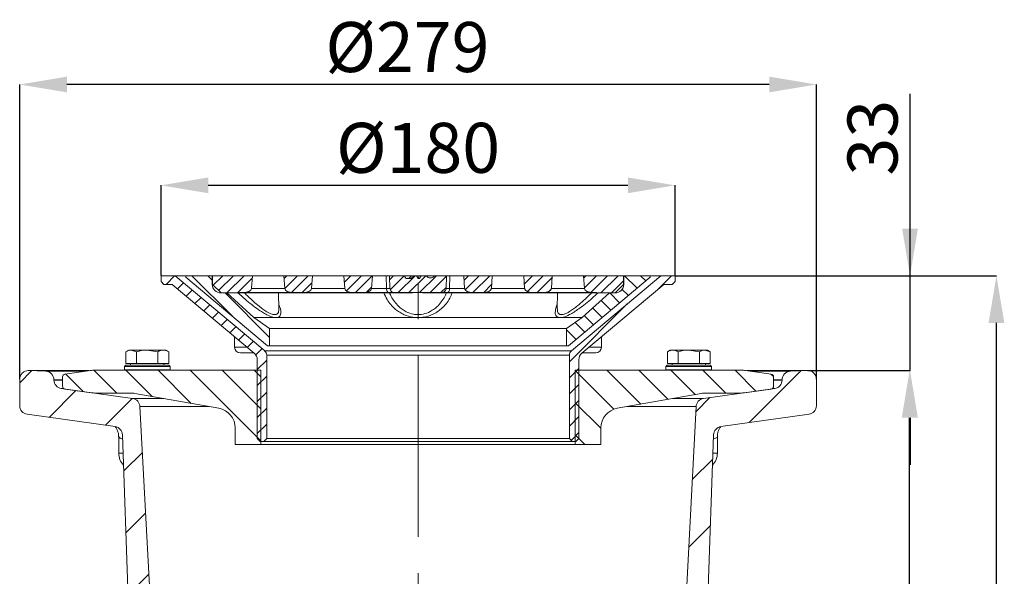
# Model space of a CAD drawing. Units: millimetres. Extents: x 208 to 2123, y 391 to 1156.
# Drawn here: x 580 to 925, y 961 to 1156 of the extents above; entities that cross this region are included whole.
import ezdxf

# ---------------------------------------------------------------- set-up
doc = ezdxf.new("R2010")
doc.units = ezdxf.units.MM
doc.header["$LTSCALE"] = 5
doc.header["$PDSIZE"] = -1
doc.linetypes.add('CENTERX2', pattern=[20.32, 12.7, -2.54, 2.54, -2.54])
doc.styles.add('SLDTEXTSTYLE1', font='TXT', dxfattribs={"width": 0.75})
doc.dimstyles.new('SLDDIMSTYLE0', dxfattribs={"dimtxt": 17.5, "dimasz": 16.51, "dimexe": 0, "dimexo": 0.0625, "dimgap": 4.375, "dimtad": 1, "dimdec": 1, "dimrnd": 1e-09, "dimzin": 12, "dimdsep": 46, "dimtxsty": 'SLDTEXTSTYLE1', "dimsah": 1, "dimcen": 0.09, "dimadec": 0, "dimazin": 3, "dimtfac": 1, "dimtdec": 1, "dimtofl": 0, "dimtmove": 0, "dimatfit": 3, "dimfxl": 1, "dimfrac": 2, "dimtolj": 1, "dimtzin": 12, "dimarcsym": 0})
doc.dimstyles.new('SLDDIMSTYLE1', dxfattribs={"dimtxt": 17.5, "dimasz": 16.51, "dimexe": 0, "dimexo": 0.0625, "dimgap": 4.375, "dimtad": 1, "dimdec": 1, "dimrnd": 1e-09, "dimzin": 12, "dimdsep": 46, "dimtxsty": 'SLDTEXTSTYLE1', "dimsah": 1, "dimcen": 0.09, "dimadec": 0, "dimazin": 3, "dimtfac": 1, "dimtdec": 1, "dimtmove": 0, "dimatfit": 0, "dimfxl": 1, "dimfrac": 2, "dimtolj": 1, "dimtzin": 12, "dimarcsym": 0})

# ---------------------------------------------------------------- blocks, each defined once
blk = doc.blocks.new('_D')
at = {"color": 0, "linetype": 'Continuous', "lineweight": -2}
for p, q in [((579.76, 1030.05), (579.76, 1133.13)), ((842.25, 1133.13), (596.27, 1133.13)), ((858.76, 1030.05), (858.76, 1133.13))]:
    blk.add_line(p, q, dxfattribs=at)
at = {"color": 0}
for points in [[(596.27, 1135.88), (596.27, 1130.38), (579.76, 1133.13)], [(842.25, 1130.38), (842.25, 1135.88), (858.76, 1133.13)]]:
    blk.add_solid(points, dxfattribs=at)
at = {"layer": 'Defpoints', "color": 0}
for p in [(579.76, 1133.13), (579.76, 1029.99), (858.76, 1029.99)]:
    blk.add_point(p, dxfattribs=at)
at = {"color": 0, "lineweight": 0, "insert": (715.53, 1155), "char_height": 17.5, "attachment_point": 2, "style": 'SLDTEXTSTYLE1'}
blk.add_mtext('\\A1;%%c279', dxfattribs=at)
blk = doc.blocks.new('_D_2')
at = {"color": 0, "linetype": 'Continuous', "lineweight": -2}
for p, q in [((629.26, 1066.26), (629.26, 1097.85)), ((645.77, 1097.85), (792.75, 1097.85)), ((809.26, 1066.26), (809.26, 1097.85))]:
    blk.add_line(p, q, dxfattribs=at)
at = {"color": 0}
for points in [[(645.77, 1100.6), (645.77, 1095.09), (629.26, 1097.85)], [(792.75, 1095.09), (792.75, 1100.6), (809.26, 1097.85)]]:
    blk.add_solid(points, dxfattribs=at)
at = {"layer": 'Defpoints', "color": 0}
for p in [(809.26, 1097.85), (629.26, 1066.19), (809.26, 1066.19)]:
    blk.add_point(p, dxfattribs=at)
at = {"color": 0, "lineweight": 0, "insert": (719.26, 1119.72), "char_height": 17.5, "attachment_point": 2, "style": 'SLDTEXTSTYLE1'}
blk.add_mtext('\\A1;%%c180', dxfattribs=at)
blk = doc.blocks.new('_D_7')
at = {"color": 0, "linetype": 'Continuous', "lineweight": -2}
for p, q in [((809.32, 1066.19), (921.82, 1066.19)), ((921.82, 793.6), (921.82, 1049.68)), ((790.32, 777.09), (921.82, 777.09))]:
    blk.add_line(p, q, dxfattribs=at)
at = {"color": 0}
for points in [[(924.58, 1049.68), (919.07, 1049.68), (921.82, 1066.19)], [(919.07, 793.6), (924.58, 793.6), (921.82, 777.09)]]:
    blk.add_solid(points, dxfattribs=at)
at = {"layer": 'Defpoints', "color": 0}
for p in [(809.26, 1066.19), (921.82, 1066.19), (790.26, 777.09)]:
    blk.add_point(p, dxfattribs=at)
at = {"color": 0, "lineweight": 0, "insert": (899.95, 922.92), "char_height": 17.5, "attachment_point": 2, "rotation": 90, "style": 'SLDTEXTSTYLE1'}
blk.add_mtext('\\A1;289', dxfattribs=at)
blk = doc.blocks.new('_D_8')
at = {"color": 0, "linetype": 'Continuous', "lineweight": -2}
for p, q in [((891.56, 1066.19), (891.56, 1129.84)), ((891.56, 1082.7), (891.56, 1099.21)), ((809.32, 1066.19), (891.56, 1066.19)), ((891.56, 1032.99), (891.56, 1066.19)), ((855.72, 1032.99), (891.56, 1032.99)), ((891.56, 1016.48), (891.56, 999.97))]:
    blk.add_line(p, q, dxfattribs=at)
at = {"color": 0}
for points in [[(888.81, 1082.7), (894.31, 1082.7), (891.56, 1066.19)], [(894.31, 1016.48), (888.81, 1016.48), (891.56, 1032.99)]]:
    blk.add_solid(points, dxfattribs=at)
at = {"layer": 'Defpoints', "color": 0}
for p in [(809.26, 1066.19), (891.56, 1066.19), (855.65, 1032.99)]:
    blk.add_point(p, dxfattribs=at)
at = {"color": 0, "lineweight": 0, "insert": (869.68, 1114.53), "char_height": 17.5, "attachment_point": 2, "rotation": 90, "style": 'SLDTEXTSTYLE1'}
blk.add_mtext('\\A1;33', dxfattribs=at)
blk = doc.blocks.new('*D43')
at = {"color": 0, "linetype": 'Continuous', "lineweight": -2}
for p, q in [((855.72, 1032.99), (891.41, 1032.99)), ((891.41, 793.6), (891.41, 1016.48)), ((790.38, 777.09), (891.41, 777.09))]:
    blk.add_line(p, q, dxfattribs=at)
at = {"color": 0}
for points in [[(894.16, 1016.48), (888.66, 1016.48), (891.41, 1032.99)], [(888.66, 793.6), (894.16, 793.6), (891.41, 777.09)]]:
    blk.add_solid(points, dxfattribs=at)
at = {"layer": 'Defpoints', "color": 0}
for p in [(855.65, 1032.99), (891.41, 1032.99), (790.32, 777.09)]:
    blk.add_point(p, dxfattribs=at)
at = {"color": 0, "lineweight": 0, "insert": (869.53, 891.62), "char_height": 17.5, "attachment_point": 2, "rotation": 90, "style": 'SLDTEXTSTYLE1'}
blk.add_mtext('\\A1;256', dxfattribs=at)

msp = doc.modelspace()

# ---------------------------------------------------------------- hatches: boundary and pattern name
at = {"linetype": 'Continuous', "lineweight": 0}
h = msp.add_hatch(dxfattribs=at)
h.set_pattern_fill('ANSI31', scale=1.25, style=0)
edge = h.paths.add_edge_path(flags=0)
edge.add_arc((664.26, 1038.39), 2, 0, 50)
edge.add_line((665.55, 1039.92), (634.23, 1066.19))
edge.add_line((634.23, 1066.19), (629.26, 1066.19))
edge.add_line((629.26, 1066.19), (629.26, 1064.19))
edge.add_line((629.26, 1064.19), (630.26, 1063.19))
edge.add_line((630.26, 1063.19), (633.14, 1063.19))
edge.add_line((633.14, 1063.19), (661.89, 1039.07))
edge.add_arc((659.96, 1036.77), 3, 0, 50, ccw=False)
edge.add_line((662.96, 1036.77), (662.96, 1009.19))
edge.add_line((662.96, 1009.19), (663.96, 1008.19))
edge.add_line((663.96, 1008.19), (665.26, 1008.19))
edge.add_line((665.26, 1008.19), (666.26, 1009.19))
edge.add_line((666.26, 1009.19), (666.26, 1038.39))
h = msp.add_hatch(dxfattribs=at)
h.set_pattern_fill('ANSI31', scale=1.25, angle=90, style=0)
edge = h.paths.add_edge_path(flags=0)
edge.add_line((661.76, 1051.55), (652.26, 1060.19))
edge.add_line((652.26, 1060.19), (650.21, 1060.19))
edge.add_arc((650.21, 1063.19), 3, 180, 270, ccw=False)
edge.add_line((647.21, 1063.19), (647.21, 1066.19))
edge.add_line((647.21, 1066.19), (637.94, 1066.19))
edge.add_line((637.94, 1066.19), (637.94, 1065.69))
edge.add_line((637.94, 1065.69), (666.54, 1041.69))
edge.add_line((666.54, 1041.69), (667.26, 1041.69))
edge.add_line((667.26, 1041.69), (667.26, 1047.69))
edge.add_line((667.26, 1047.69), (661.76, 1051.55))
h = msp.add_hatch(dxfattribs=at)
h.set_pattern_fill('ANSI31', scale=0.833333, style=0)
edge = h.paths.add_edge_path(flags=0)
edge.add_ellipse((657.95, 1061.79), major_axis=(3, 0), ratio=0.5, start_angle=270, end_angle=358)
edge.add_line((660.95, 1061.74), (661.26, 1066.19))
edge.add_line((661.26, 1066.19), (647.26, 1066.19))
edge.add_line((647.26, 1066.19), (647.26, 1063.19))
edge.add_line((647.26, 1063.19), (650.26, 1060.19))
edge.add_line((650.26, 1060.19), (656.76, 1060.19))
edge.add_line((656.76, 1060.19), (656.76, 1060.29))
edge.add_line((656.76, 1060.29), (657.95, 1060.29))
h = msp.add_hatch(dxfattribs=at)
h.set_pattern_fill('ANSI31', scale=0.833333, style=0)
edge = h.paths.add_edge_path(flags=0)
edge.add_ellipse((678.95, 1061.79), major_axis=(3, 0), ratio=0.5, start_angle=270, end_angle=358)
edge.add_line((681.95, 1061.74), (682.26, 1066.19))
edge.add_line((682.26, 1066.19), (672.26, 1066.19))
edge.add_line((672.26, 1066.19), (672.57, 1061.74))
edge.add_ellipse((675.57, 1061.79), major_axis=(-3, 0), ratio=0.5, start_angle=2, end_angle=90)
edge.add_line((675.57, 1060.29), (678.95, 1060.29))
h = msp.add_hatch(dxfattribs=at)
h.set_pattern_fill('ANSI31', scale=0.833333, style=0)
edge = h.paths.add_edge_path(flags=0)
edge.add_ellipse((699.95, 1061.79), major_axis=(3, 0), ratio=0.5, start_angle=270, end_angle=358)
edge.add_line((702.95, 1061.74), (703.26, 1066.19))
edge.add_line((703.26, 1066.19), (693.26, 1066.19))
edge.add_line((693.26, 1066.19), (693.57, 1061.74))
edge.add_ellipse((696.57, 1061.79), major_axis=(-3, 0), ratio=0.5, start_angle=2, end_angle=90)
edge.add_line((696.57, 1060.29), (699.95, 1060.29))
h = msp.add_hatch(dxfattribs=at)
h.set_pattern_fill('ANSI31', scale=0.833333, style=0)
edge = h.paths.add_edge_path(flags=0)
edge.add_spline(control_points=[(715.71, 1065.32), (715.68, 1065.28), (715.65, 1065.24), (715.62, 1065.19)], knot_values=[0.000257, 0.000257, 0.000257, 0.000257, 0.000417, 0.000417, 0.000417, 0.000417], weights=[1, 1, 1, 1], degree=3, periodic=0)
edge.add_line((715.62, 1065.19), (715.05, 1065.19))
edge.add_spline(control_points=[(715.05, 1065.19), (714.82, 1065.53), (714.6, 1065.86), (714.38, 1066.19)], knot_values=[0, 0, 0, 0, 0.001205, 0.001205, 0.001205, 0.001205], weights=[1, 1, 1, 1], degree=3, periodic=0)
edge.add_line((714.38, 1066.19), (709.26, 1066.19))
edge.add_spline(control_points=[(709.26, 1066.19), (709.31, 1064.71), (709.37, 1063.23), (709.43, 1061.74)], knot_values=[0, 0, 0, 0, 0.004456, 0.004456, 0.004456, 0.004456], weights=[1, 1, 1, 1], degree=3, periodic=0)
edge.add_spline(control_points=[(709.43, 1061.74), (709.43, 1061.63), (709.45, 1061.51), (709.48, 1061.4), (709.53, 1061.23), (709.62, 1061.06), (709.73, 1060.92), (709.84, 1060.78), (709.98, 1060.65), (710.13, 1060.55), (710.29, 1060.45), (710.46, 1060.38), (710.64, 1060.34), (710.76, 1060.31), (710.88, 1060.29), (711.01, 1060.29)], knot_values=[0, 0, 0, 0, 0.000351, 0.000351, 0.000351, 0.00089, 0.00089, 0.00089, 0.001444, 0.001444, 0.001444, 0.001993, 0.001993, 0.001993, 0.002373, 0.002373, 0.002373, 0.002373], weights=[1, 1, 1, 1, 1, 1, 1, 1, 1, 1, 1, 1, 1, 1, 1, 1], degree=3, periodic=0)
edge.add_line((711.01, 1060.29), (727.51, 1060.29))
edge.add_spline(control_points=[(727.51, 1060.29), (727.63, 1060.29), (727.75, 1060.31), (727.87, 1060.33), (728.04, 1060.37), (728.21, 1060.44), (728.36, 1060.54), (728.51, 1060.62), (728.64, 1060.74), (728.74, 1060.86), (728.85, 1060.99), (728.93, 1061.12), (728.99, 1061.27), (729.05, 1061.42), (729.09, 1061.58), (729.09, 1061.74)], knot_values=[0.002066, 0.002066, 0.002066, 0.002066, 0.00243, 0.00243, 0.00243, 0.002971, 0.002971, 0.002971, 0.003477, 0.003477, 0.003477, 0.00396, 0.00396, 0.00396, 0.004445, 0.004445, 0.004445, 0.004445], weights=[1, 1, 1, 1, 1, 1, 1, 1, 1, 1, 1, 1, 1, 1, 1, 1], degree=3, periodic=0)
edge.add_spline(control_points=[(729.09, 1061.74), (729.15, 1063.23), (729.21, 1064.71), (729.26, 1066.19)], knot_values=[0, 0, 0, 0, 0.004456, 0.004456, 0.004456, 0.004456], weights=[1, 1, 1, 1], degree=3, periodic=0)
edge.add_line((729.26, 1066.19), (725.13, 1066.19))
edge.add_spline(control_points=[(725.13, 1066.19), (724.94, 1066.02), (724.74, 1065.86), (724.52, 1065.73), (724.33, 1065.62), (724.13, 1065.52), (723.92, 1065.48), (723.75, 1065.44), (723.55, 1065.43), (723.37, 1065.45), (723.19, 1065.48), (723.02, 1065.54), (722.85, 1065.62), (722.56, 1065.77), (722.29, 1065.97), (722.05, 1066.19)], knot_values=[0, 0, 0, 0, 0.000771, 0.000771, 0.000771, 0.001418, 0.001418, 0.001418, 0.001974, 0.001974, 0.001974, 0.002523, 0.002523, 0.002523, 0.003514, 0.003514, 0.003514, 0.003514], weights=[1, 1, 1, 1, 1, 1, 1, 1, 1, 1, 1, 1, 1, 1, 1, 1], degree=3, periodic=0)
edge.add_line((722.05, 1066.19), (720.36, 1066.19))
edge.add_spline(control_points=[(720.36, 1066.19), (720.17, 1065.86), (719.98, 1065.53), (719.78, 1065.19)], knot_values=[0, 0, 0, 0, 0.001155, 0.001155, 0.001155, 0.001155], weights=[1, 1, 1, 1], degree=3, periodic=0)
edge.add_line((719.78, 1065.19), (719.31, 1065.19))
edge.add_spline(control_points=[(719.31, 1065.19), (719.12, 1065.53), (718.92, 1065.86), (718.73, 1066.19)], knot_values=[0, 0, 0, 0, 0.001156, 0.001156, 0.001156, 0.001156], weights=[1, 1, 1, 1], degree=3, periodic=0)
edge.add_line((718.73, 1066.19), (717.96, 1066.19))
edge.add_line((717.96, 1066.19), (716.81, 1065.19))
edge.add_line((716.81, 1065.19), (715.86, 1065.19))
edge.add_line((715.86, 1065.19), (715.71, 1065.32))
h = msp.add_hatch(dxfattribs=at)
h.set_pattern_fill('ANSI31', scale=0.833333, style=0)
edge = h.paths.add_edge_path(flags=0)
edge.add_ellipse((741.95, 1061.79), major_axis=(-3, 0), ratio=0.5, start_angle=90, end_angle=178)
edge.add_line((744.95, 1061.74), (745.26, 1066.19))
edge.add_line((745.26, 1066.19), (735.26, 1066.19))
edge.add_line((735.26, 1066.19), (735.57, 1061.74))
edge.add_ellipse((738.57, 1061.79), major_axis=(3, 0), ratio=0.5, start_angle=182, end_angle=270)
edge.add_line((738.57, 1060.29), (741.95, 1060.29))
h = msp.add_hatch(dxfattribs=at)
h.set_pattern_fill('ANSI31', scale=0.833333, style=0)
edge = h.paths.add_edge_path(flags=0)
edge.add_ellipse((759.57, 1061.79), major_axis=(3, 0), ratio=0.5, start_angle=182, end_angle=270)
edge.add_line((759.57, 1060.29), (762.95, 1060.29))
edge.add_ellipse((762.95, 1061.79), major_axis=(-3, 0), ratio=0.5, start_angle=90, end_angle=178)
edge.add_line((765.95, 1061.74), (766.26, 1066.19))
edge.add_line((766.26, 1066.19), (756.26, 1066.19))
edge.add_line((756.26, 1066.19), (756.57, 1061.74))
h = msp.add_hatch(dxfattribs=at)
h.set_pattern_fill('ANSI31', scale=1.25, angle=90, style=0)
edge = h.paths.add_edge_path(flags=0)
edge.add_arc((788.31, 1063.19), 3, 270, 360, ccw=False)
edge.add_line((788.31, 1060.19), (786.26, 1060.19))
edge.add_line((786.26, 1060.19), (776.76, 1051.55))
edge.add_line((776.76, 1051.55), (771.26, 1047.69))
edge.add_line((771.26, 1047.69), (771.26, 1041.69))
edge.add_line((771.26, 1041.69), (771.98, 1041.69))
edge.add_line((771.98, 1041.69), (800.58, 1065.69))
edge.add_line((800.58, 1065.69), (800.58, 1066.19))
edge.add_line((800.58, 1066.19), (791.31, 1066.19))
edge.add_line((791.31, 1066.19), (791.31, 1063.19))
h = msp.add_hatch(dxfattribs=at)
h.set_pattern_fill('ANSI31', scale=1.25, style=0)
edge = h.paths.add_edge_path(flags=0)
edge.add_arc((774.26, 1038.39), 2, 130, 180)
edge.add_line((772.26, 1038.39), (772.26, 1009.19))
edge.add_line((772.26, 1009.19), (773.26, 1008.19))
edge.add_line((773.26, 1008.19), (774.56, 1008.19))
edge.add_line((774.56, 1008.19), (775.56, 1009.19))
edge.add_line((775.56, 1009.19), (775.56, 1036.77))
edge.add_arc((778.56, 1036.77), 3, 130, 180, ccw=False)
edge.add_line((776.63, 1039.07), (805.38, 1063.19))
edge.add_line((805.38, 1063.19), (808.26, 1063.19))
edge.add_line((808.26, 1063.19), (809.26, 1064.19))
edge.add_line((809.26, 1064.19), (809.26, 1066.19))
edge.add_line((809.26, 1066.19), (804.29, 1066.19))
edge.add_line((804.29, 1066.19), (772.97, 1039.92))
h = msp.add_hatch(dxfattribs=at)
h.set_pattern_fill('ANSI31', scale=0.833333, style=0)
edge = h.paths.add_edge_path(flags=0)
edge.add_ellipse((780.57, 1061.79), major_axis=(3, 0), ratio=0.5, start_angle=182, end_angle=270)
edge.add_line((780.57, 1060.29), (781.76, 1060.29))
edge.add_line((781.76, 1060.29), (781.76, 1060.19))
edge.add_line((781.76, 1060.19), (788.26, 1060.19))
edge.add_line((788.26, 1060.19), (791.26, 1063.19))
edge.add_line((791.26, 1063.19), (791.26, 1066.19))
edge.add_line((791.26, 1066.19), (777.26, 1066.19))
edge.add_line((777.26, 1066.19), (777.57, 1061.74))
h = msp.add_hatch(dxfattribs=at)
h.set_pattern_fill('ANSI31', scale=5, style=0)
edge = h.paths.add_edge_path(flags=0)
edge.add_arc((618.89, 1020.25), 3, 3, 82)
edge.add_line((619.31, 1023.22), (594.34, 1026.73))
edge.add_arc((594.76, 1029.7), 3, 180, 262, ccw=False)
edge.add_line((591.76, 1029.7), (591.76, 1029.78))
edge.add_arc((588.76, 1029.78), 3, 0, 88)
edge.add_line((588.86, 1032.78), (582.86, 1032.99))
edge.add_arc((582.76, 1029.99), 3, 88, 180)
edge.add_line((579.76, 1029.99), (579.76, 1020.7))
edge.add_arc((582.76, 1020.7), 3, 180, 262)
edge.add_line((582.34, 1017.73), (613.19, 1013.4))
edge.add_arc((612.77, 1010.43), 3, 2, 82, ccw=False)
edge.add_line((615.77, 1010.53), (621.56, 844.89))
edge.add_arc((627.55, 845.09), 6, 182, 270)
edge.add_line((627.55, 839.09), (639.26, 839.09))
edge.add_arc((639.26, 833.09), 6, 0, 90, ccw=False)
edge.add_line((645.26, 833.09), (645.26, 780.09))
edge.add_arc((648.26, 780.09), 3, 180, 270)
edge.add_line((648.26, 777.09), (655.01, 777.09))
edge.add_line((655.01, 777.09), (660.26, 792.09))
edge.add_line((660.26, 792.09), (660.26, 794.59))
edge.add_line((660.26, 794.59), (659.76, 794.59))
edge.add_arc((659.76, 797.09), 2.5, 101.537, 270, ccw=False)
edge.add_line((659.26, 799.54), (659.26, 803.09))
edge.add_line((659.26, 803.09), (653.26, 807.59))
edge.add_line((653.26, 807.59), (653.26, 816.09))
edge.add_line((653.26, 816.09), (660.26, 822.09))
edge.add_line((660.26, 822.09), (660.26, 836.09))
edge.add_arc((663.26, 836.09), 3, 90, 180, ccw=False)
edge.add_line((663.26, 839.09), (666.26, 839.09))
edge.add_arc((666.26, 842.09), 3, 270, 360)
edge.add_line((669.26, 842.09), (669.26, 851.09))
edge.add_arc((666.26, 851.09), 3, 0, 90)
edge.add_line((666.26, 854.09), (636.3, 854.09))
edge.add_arc((636.3, 860.09), 6, 183, 270, ccw=False)
edge.add_line((630.31, 859.78), (621.89, 1020.41))
h = msp.add_hatch(dxfattribs=at)
h.set_pattern_fill('ANSI31', scale=2.5, angle=90, style=0)
edge = h.paths.add_edge_path(flags=0)
edge.add_arc((618.38, 1015.15), 10, 80, 90, ccw=False)
edge.add_line((620.12, 1025), (649.47, 1019.82))
edge.add_arc((648.26, 1012.93), 7, 0, 80, ccw=False)
edge.add_line((655.26, 1012.93), (655.26, 1007.15))
edge.add_line((655.26, 1007.15), (664.22, 1007.15))
edge.add_line((664.22, 1007.15), (664.22, 1033.15))
edge.add_line((664.22, 1033.15), (605.96, 1033.15))
edge.add_arc((605.96, 1023.15), 10, 90, 98)
edge.add_line((604.57, 1033.05), (595.62, 1031.79))
edge.add_arc((595.76, 1030.8), 1, 98, 180)
edge.add_line((594.76, 1030.8), (594.76, 1027.54))
edge.add_arc((595.76, 1027.54), 1, 180, 262)
edge.add_line((595.62, 1026.55), (604.91, 1025.25))
edge.add_arc((606.3, 1035.15), 10, 262, 270)
edge.add_line((606.3, 1025.15), (618.38, 1025.15))
h = msp.add_hatch(dxfattribs=at)
h.set_pattern_fill('ANSI31', scale=5, style=0)
edge = h.paths.add_edge_path(flags=0)
edge.add_arc((819.63, 1020.25), 3, 98, 177)
edge.add_line((816.63, 1020.41), (808.21, 859.78))
edge.add_arc((802.22, 860.09), 6, 270, 357, ccw=False)
edge.add_line((802.22, 854.09), (772.26, 854.09))
edge.add_arc((772.26, 851.09), 3, 90, 180)
edge.add_line((769.26, 851.09), (769.26, 842.09))
edge.add_arc((772.26, 842.09), 3, 180, 270)
edge.add_line((772.26, 839.09), (775.26, 839.09))
edge.add_arc((775.26, 836.09), 3, 0, 90, ccw=False)
edge.add_line((778.26, 836.09), (778.26, 822.09))
edge.add_line((778.26, 822.09), (785.26, 816.09))
edge.add_line((785.26, 816.09), (785.26, 807.59))
edge.add_line((785.26, 807.59), (779.26, 803.09))
edge.add_line((779.26, 803.09), (779.26, 799.54))
edge.add_arc((778.76, 797.09), 2.5, -90, 78.463, ccw=False)
edge.add_line((778.76, 794.59), (778.26, 794.59))
edge.add_line((778.26, 794.59), (778.26, 792.09))
edge.add_line((778.26, 792.09), (783.51, 777.09))
edge.add_line((783.51, 777.09), (790.26, 777.09))
edge.add_arc((790.26, 780.09), 3, 270, 360)
edge.add_line((793.26, 780.09), (793.26, 833.09))
edge.add_arc((799.26, 833.09), 6, 90, 180, ccw=False)
edge.add_line((799.26, 839.09), (810.97, 839.09))
edge.add_arc((810.97, 845.09), 6, 270, 358)
edge.add_line((816.96, 844.89), (822.75, 1010.53))
edge.add_arc((825.74, 1010.43), 3, 98, 178, ccw=False)
edge.add_line((825.33, 1013.4), (856.18, 1017.73))
edge.add_arc((855.76, 1020.7), 3, 278, 360)
edge.add_line((858.76, 1020.7), (858.76, 1029.99))
edge.add_arc((855.76, 1029.99), 3, 0, 92)
edge.add_line((855.65, 1032.99), (849.65, 1032.78))
edge.add_arc((849.76, 1029.78), 3, 92, 180)
edge.add_line((846.76, 1029.78), (846.76, 1029.7))
edge.add_arc((843.76, 1029.7), 3, 278, 360, ccw=False)
edge.add_line((844.18, 1026.73), (819.21, 1023.22))
h = msp.add_hatch(dxfattribs=at)
h.set_pattern_fill('ANSI31', scale=2.5, angle=90, style=0)
edge = h.paths.add_edge_path(flags=0)
edge.add_arc((790.26, 1012.93), 7, 100, 180, ccw=False)
edge.add_line((789.04, 1019.82), (818.4, 1025))
edge.add_arc((820.13, 1015.15), 10, 90, 100, ccw=False)
edge.add_line((820.13, 1025.15), (832.21, 1025.15))
edge.add_arc((832.21, 1035.15), 10, 270, 278)
edge.add_line((833.61, 1025.25), (842.9, 1026.55))
edge.add_arc((842.76, 1027.54), 1, 278, 360)
edge.add_line((843.76, 1027.54), (843.76, 1030.8))
edge.add_arc((842.76, 1030.8), 1, 0, 82)
edge.add_line((842.9, 1031.79), (833.95, 1033.05))
edge.add_arc((832.56, 1023.15), 10, 82, 90)
edge.add_line((832.56, 1033.15), (774.29, 1033.15))
edge.add_line((774.29, 1033.15), (774.29, 1007.15))
edge.add_line((774.29, 1007.15), (783.26, 1007.15))
edge.add_line((783.26, 1007.15), (783.26, 1012.93))

# ---------------------------------------------------------------- linework, layer by layer
at = {"color": 7, "linetype": 'Continuous', "lineweight": 15}
for p, q in [((629.26, 1066.19), (629.26, 1064.19)), ((634.23, 1066.19), (629.26, 1066.19)), ((665.55, 1039.92), (634.23, 1066.19)), ((634.23, 1066.19), (637.94, 1066.19)), ((637.94, 1066.19), (637.94, 1065.69)), ((647.21, 1066.19), (637.94, 1066.19)), ((637.94, 1065.69), (666.54, 1041.69)), ((647.21, 1063.19), (647.21, 1066.19)), ((647.21, 1066.19), (647.26, 1066.19)), ((647.26, 1066.19), (647.26, 1063.19)), ((647.26, 1066.19), (661.26, 1066.19)), ((660.95, 1061.74), (661.26, 1066.19)), ((672.26, 1066.19), (661.26, 1066.19)), ((672.26, 1066.19), (672.57, 1061.74)), ((672.26, 1066.19), (682.26, 1066.19)), ((681.95, 1061.74), (682.26, 1066.19)), ((693.26, 1066.19), (682.26, 1066.19)), ((693.26, 1066.19), (693.57, 1061.74)), ((693.26, 1066.19), (703.26, 1066.19)), ((702.95, 1061.74), (703.26, 1066.19)), ((708.13, 1066.19), (703.26, 1066.19)), ((708.21, 1061.74), (708.13, 1066.19)), ((709.28, 1066.19), (708.13, 1066.19)), ((709.26, 1066.19), (709.43, 1061.74)), ((709.26, 1066.19), (714.38, 1066.19)), ((714.38, 1066.19), (715.05, 1065.19)), ((716.92, 1066.19), (714.38, 1066.19)), ((716.95, 1066.19), (716, 1065.19)), ((717.96, 1066.19), (716.81, 1065.19)), ((716.95, 1066.19), (717.96, 1066.19)), ((717.96, 1066.19), (718.73, 1066.19)), ((719.31, 1065.19), (718.73, 1066.19)), ((718.73, 1066.19), (718.75, 1066.19)), ((719.32, 1065.19), (718.75, 1066.19)), ((719.67, 1066.19), (718.75, 1066.19)), ((719.67, 1066.19), (719.32, 1065.19)), ((720.36, 1066.19), (719.67, 1066.19)), ((719.78, 1065.19), (720.36, 1066.19)), ((720.36, 1066.19), (722.05, 1066.19)), ((725.13, 1066.19), (722.05, 1066.19)), ((725.13, 1066.19), (729.26, 1066.19)), ((729.09, 1061.74), (729.26, 1066.19)), ((730.38, 1066.19), (729.26, 1066.19)), ((730.31, 1061.74), (730.38, 1066.19)), ((735.26, 1066.19), (730.38, 1066.19)), ((735.26, 1066.19), (735.57, 1061.74)), ((735.26, 1066.19), (745.26, 1066.19)), ((744.95, 1061.74), (745.26, 1066.19)), ((756.26, 1066.19), (745.26, 1066.19)), ((756.26, 1066.19), (756.57, 1061.74)), ((756.26, 1066.19), (766.26, 1066.19)), ((765.95, 1061.74), (766.26, 1066.19)), ((777.26, 1066.19), (766.26, 1066.19)), ((771.98, 1041.69), (800.58, 1065.69)), ((804.29, 1066.19), (772.97, 1039.92)), ((777.26, 1066.19), (777.57, 1061.74)), ((777.26, 1066.19), (791.26, 1066.19)), ((791.26, 1063.19), (791.26, 1066.19)), ((791.26, 1066.19), (791.31, 1066.19)), ((791.31, 1066.19), (791.31, 1063.19)), ((800.58, 1066.19), (791.31, 1066.19)), ((800.58, 1065.69), (800.58, 1066.19)), ((800.58, 1066.19), (804.29, 1066.19)), ((809.26, 1066.19), (804.29, 1066.19)), ((809.26, 1064.19), (809.26, 1066.19)), ((630.26, 1063.19), (629.26, 1064.19)), ((630.26, 1063.19), (633.14, 1063.19)), ((633.14, 1063.19), (661.89, 1039.07)), ((650.26, 1060.19), (647.26, 1063.19)), ((715.62, 1065.19), (715.05, 1065.19)), ((715.62, 1065.19), (715.71, 1065.32)), ((715.71, 1065.32), (715.86, 1065.19)), ((716.81, 1065.19), (715.86, 1065.19)), ((719.78, 1065.19), (719.31, 1065.19)), ((776.63, 1039.07), (805.38, 1063.19)), ((791.26, 1063.19), (788.26, 1060.19)), ((805.38, 1063.19), (808.26, 1063.19)), ((809.26, 1064.19), (808.26, 1063.19)), ((652.26, 1060.19), (650.21, 1060.19)), ((656.76, 1060.19), (650.26, 1060.19)), ((661.76, 1051.55), (652.26, 1060.19)), ((656.76, 1060.29), (657.95, 1060.29)), ((656.76, 1060.19), (656.76, 1060.29)), ((656.76, 1060.19), (656.76, 1060.29)), ((656.76, 1060.19), (656.76, 1060.19)), ((657.45, 1060.19), (656.76, 1060.19)), ((657.45, 1060.19), (657.45, 1060.29)), ((657.95, 1060.19), (657.45, 1060.19)), ((660.41, 1060.29), (657.95, 1060.29)), ((657.95, 1060.19), (657.95, 1060.29)), ((660.17, 1060.19), (657.95, 1060.19)), ((660.17, 1060.19), (660.17, 1060.29)), ((661.44, 1060.19), (660.17, 1060.19)), ((675.57, 1060.29), (660.41, 1060.29)), ((661.44, 1060.19), (670.43, 1060.19)), ((670.53, 1054.49), (670.43, 1060.19)), ((672.08, 1060.19), (670.43, 1060.19)), ((672.08, 1060.19), (672.08, 1060.29)), ((678.1, 1060.19), (672.08, 1060.19)), ((675.57, 1060.29), (678.95, 1060.29)), ((678.1, 1060.19), (678.1, 1060.29)), ((680.32, 1060.19), (678.1, 1060.19)), ((696.57, 1060.29), (678.95, 1060.29)), ((680.32, 1060.19), (680.32, 1060.29)), ((686.66, 1060.19), (680.32, 1060.19)), ((686.66, 1060.19), (686.66, 1060.29)), ((687.42, 1060.19), (686.66, 1060.19)), ((687.42, 1060.19), (687.42, 1060.29)), ((690.84, 1060.19), (687.42, 1060.19)), ((690.84, 1060.19), (690.84, 1060.29)), ((697.4, 1060.19), (690.84, 1060.19)), ((696.57, 1060.29), (699.95, 1060.29)), ((697.4, 1060.19), (697.4, 1060.29)), ((699.1, 1060.19), (697.4, 1060.19)), ((699.1, 1060.19), (699.1, 1060.29)), ((710.79, 1060.19), (699.1, 1060.19)), ((708.96, 1060.29), (699.95, 1060.29)), ((711.01, 1060.29), (708.96, 1060.29)), ((710.9, 1060.19), (717.37, 1060.19)), ((711.01, 1060.29), (727.51, 1060.29)), ((715.81, 1060.19), (715.81, 1060.29)), ((716.26, 1060.29), (716.26, 1060.19)), ((720.8, 1060.19), (727.62, 1060.19)), ((722.26, 1060.19), (722.26, 1060.29)), ((722.71, 1060.19), (722.71, 1060.29)), ((729.56, 1060.29), (727.5, 1060.29)), ((739.42, 1060.19), (727.71, 1060.19)), ((738.57, 1060.29), (729.56, 1060.29)), ((738.57, 1060.29), (741.95, 1060.29)), ((739.42, 1060.19), (739.42, 1060.29)), ((741.12, 1060.19), (739.42, 1060.19)), ((741.12, 1060.19), (741.12, 1060.29)), ((747.67, 1060.19), (741.12, 1060.19)), ((759.57, 1060.29), (741.95, 1060.29)), ((747.67, 1060.19), (747.67, 1060.29)), ((751.1, 1060.19), (747.67, 1060.19)), ((751.1, 1060.19), (751.1, 1060.29)), ((751.86, 1060.19), (751.1, 1060.19)), ((751.86, 1060.19), (751.86, 1060.29)), ((758.2, 1060.19), (751.86, 1060.19)), ((758.2, 1060.19), (758.2, 1060.29)), ((760.42, 1060.19), (758.2, 1060.19)), ((759.57, 1060.29), (762.95, 1060.29)), ((760.42, 1060.19), (760.42, 1060.29)), ((766.44, 1060.19), (760.42, 1060.19)), ((778.11, 1060.29), (762.95, 1060.29)), ((766.44, 1060.19), (766.44, 1060.29)), ((768.09, 1060.19), (766.44, 1060.19)), ((768.09, 1060.19), (768, 1054.58)), ((768.09, 1060.19), (777.08, 1060.19)), ((786.26, 1060.19), (776.76, 1051.55)), ((778.35, 1060.19), (777.08, 1060.19)), ((780.57, 1060.29), (778.11, 1060.29)), ((778.35, 1060.19), (778.35, 1060.29)), ((780.57, 1060.19), (778.35, 1060.19)), ((780.57, 1060.29), (781.76, 1060.29)), ((780.57, 1060.19), (780.57, 1060.29)), ((781.07, 1060.19), (780.57, 1060.19)), ((781.07, 1060.19), (781.07, 1060.29)), ((781.76, 1060.19), (781.07, 1060.19)), ((781.76, 1060.29), (781.76, 1060.19)), ((781.76, 1060.19), (781.76, 1060.29)), ((788.26, 1060.19), (781.76, 1060.19)), ((781.76, 1060.19), (781.76, 1060.19)), ((788.31, 1060.19), (786.26, 1060.19)), ((768.1, 1054.58), (768.1, 1054.43)), ((667.26, 1047.69), (661.76, 1051.55)), ((661.76, 1051.55), (669.05, 1051.55)), ((669.88, 1051.55), (669.05, 1051.55)), ((669.88, 1051.55), (718.43, 1051.55)), ((720.09, 1051.55), (718.43, 1051.55)), ((720.09, 1051.55), (768.64, 1051.55)), ((769.46, 1051.55), (768.64, 1051.55)), ((769.46, 1051.55), (776.76, 1051.55)), ((776.76, 1051.55), (771.26, 1047.69)), ((655.04, 1044.82), (655.04, 1041.19)), ((667.26, 1047.69), (771.26, 1047.69)), ((667.26, 1041.69), (667.26, 1047.69)), ((771.26, 1047.69), (771.26, 1041.69)), ((783.48, 1041.19), (783.48, 1044.82)), ((666.54, 1041.69), (667.26, 1041.69)), ((667.26, 1041.69), (771.26, 1041.69)), ((771.26, 1041.69), (771.98, 1041.69)), ((617.93, 1040.19), (616.92, 1039.61)), ((616.92, 1035.49), (616.92, 1039.61)), ((617.93, 1040.19), (618.8, 1040.19)), ((620.68, 1039.61), (618.8, 1040.19)), ((618.8, 1040.19), (624.43, 1040.19)), ((620.68, 1035.49), (620.68, 1039.61)), ((628.18, 1039.61), (624.43, 1040.19)), ((624.43, 1040.19), (630.06, 1040.19)), ((628.18, 1035.49), (628.18, 1039.61)), ((630.93, 1040.19), (630.06, 1040.19)), ((631.94, 1039.61), (630.93, 1040.19)), ((631.94, 1035.49), (631.94, 1039.61)), ((661.74, 1039.19), (657.04, 1039.19)), ((665.55, 1039.92), (772.97, 1039.92)), ((666.26, 1009.19), (666.26, 1038.39)), ((772.26, 1038.39), (666.26, 1038.39)), ((772.26, 1038.39), (772.26, 1009.19)), ((781.48, 1039.19), (776.78, 1039.19)), ((807.59, 1040.19), (806.58, 1039.61)), ((806.58, 1035.49), (806.58, 1039.61)), ((807.59, 1040.19), (808.46, 1040.19)), ((814.09, 1040.19), (808.46, 1040.19)), ((810.34, 1035.49), (810.34, 1039.61)), ((817.84, 1039.61), (814.09, 1040.19)), ((814.09, 1040.19), (819.72, 1040.19)), ((817.84, 1035.49), (817.84, 1039.61)), ((821.59, 1039.61), (819.72, 1040.19)), ((819.72, 1040.19), (820.59, 1040.19)), ((821.59, 1039.61), (820.59, 1040.19)), ((821.59, 1035.49), (821.59, 1039.61)), ((616.83, 1034.89), (616.43, 1034.49)), ((616.43, 1034.49), (616.43, 1033.29)), ((632.43, 1034.49), (616.43, 1034.49)), ((616.83, 1034.89), (632.03, 1034.89)), ((620.68, 1035.49), (616.92, 1035.49)), ((618.61, 1035.49), (618.61, 1034.89)), ((628.18, 1035.49), (620.68, 1035.49)), ((631.94, 1035.49), (628.18, 1035.49)), ((630.24, 1034.89), (630.24, 1035.49)), ((632.43, 1034.49), (632.03, 1034.89)), ((632.43, 1033.29), (632.43, 1034.49)), ((662.96, 1036.77), (662.96, 1009.19)), ((775.56, 1009.19), (775.56, 1036.77)), ((806.49, 1034.89), (806.09, 1034.49)), ((806.09, 1034.49), (806.09, 1033.29)), ((818.09, 1034.49), (806.09, 1034.49)), ((806.49, 1034.89), (817.89, 1034.89)), ((810.34, 1035.49), (806.58, 1035.49)), ((808.27, 1035.49), (808.27, 1034.89)), ((817.84, 1035.49), (810.34, 1035.49)), ((821.59, 1035.49), (817.84, 1035.49)), ((817.89, 1034.89), (821.69, 1034.89)), ((822.09, 1034.49), (818.09, 1034.49)), ((819.9, 1034.89), (819.9, 1035.49)), ((822.09, 1034.49), (821.69, 1034.89)), ((822.09, 1033.29), (822.09, 1034.49)), ((604.12, 1032.99), (582.76, 1032.99)), ((588.86, 1032.78), (582.86, 1032.99)), ((604.57, 1033.05), (595.62, 1031.79)), ((664.22, 1033.15), (605.96, 1033.15)), ((616.43, 1033.29), (620.43, 1033.29)), ((620.43, 1033.29), (620.43, 1033.15)), ((620.43, 1033.29), (632.43, 1033.29)), ((628.43, 1033.15), (628.43, 1033.29)), ((664.22, 1007.15), (664.22, 1033.15)), ((774.29, 1033.15), (774.29, 1007.15)), ((832.56, 1033.15), (774.29, 1033.15)), ((806.09, 1033.29), (822.09, 1033.29)), ((810.09, 1033.29), (810.09, 1033.15)), ((818.09, 1033.15), (818.09, 1033.29)), ((842.9, 1031.79), (833.95, 1033.05)), ((855.76, 1032.99), (834.4, 1032.99)), ((855.65, 1032.99), (849.65, 1032.78)), ((579.76, 1029.99), (579.76, 1020.7)), ((591.76, 1029.7), (591.76, 1029.78)), ((594.76, 1030.8), (594.76, 1027.54)), ((843.76, 1027.54), (843.76, 1030.8)), ((846.76, 1029.78), (846.76, 1029.7)), ((858.76, 1020.7), (858.76, 1029.99)), ((619.31, 1023.22), (594.34, 1026.73)), ((595.62, 1026.55), (604.91, 1025.25)), ((606.3, 1025.15), (618.38, 1025.15)), ((620.12, 1025), (649.47, 1019.82)), ((789.04, 1019.82), (818.4, 1025)), ((844.18, 1026.73), (819.21, 1023.22)), ((820.13, 1025.15), (832.21, 1025.15)), ((833.61, 1025.25), (842.9, 1026.55)), ((582.34, 1017.73), (613.19, 1013.4)), ((630.31, 859.78), (621.89, 1020.41)), ((816.63, 1020.41), (808.21, 859.78)), ((825.33, 1013.4), (856.18, 1017.73)), ((615.77, 1010.53), (621.56, 844.89)), ((655.26, 1012.93), (655.26, 1007.15)), ((783.26, 1007.15), (783.26, 1012.93)), ((816.96, 844.89), (822.75, 1010.53)), ((614.43, 1009.79), (614.43, 1004.09)), ((655.26, 1007.15), (664.22, 1007.15)), ((663.96, 1008.19), (662.96, 1009.19)), ((663.96, 1008.19), (665.26, 1008.19)), ((664.22, 1007.15), (774.29, 1007.15)), ((666.26, 1009.19), (665.26, 1008.19)), ((773.26, 1008.19), (665.26, 1008.19)), ((666.26, 1009.19), (772.26, 1009.19)), ((773.26, 1008.19), (772.26, 1009.19)), ((773.26, 1008.19), (774.56, 1008.19)), ((774.29, 1007.15), (783.26, 1007.15)), ((775.56, 1009.19), (774.56, 1008.19)), ((824.09, 1004.09), (824.09, 1009.8))]:
    msp.add_line(p, q, dxfattribs=at)
at = {"color": 7, "linetype": 'CENTERX2', "lineweight": 0}
msp.add_line((719.26, 771.63), (719.26, 1066.5), dxfattribs=at)
at = {"color": 8, "linetype": 'Continuous', "lineweight": 15}
for p, q in [((647.21, 1063.19), (647.26, 1063.19)), ((791.26, 1063.19), (791.31, 1063.19)), ((660.95, 1061.74), (672.57, 1061.74)), ((681.95, 1061.74), (693.57, 1061.74)), ((702.95, 1061.74), (708.21, 1061.74)), ((708.21, 1061.74), (709.47, 1061.74)), ((729.09, 1061.74), (730.31, 1061.74)), ((730.31, 1061.74), (735.57, 1061.74)), ((744.95, 1061.74), (756.57, 1061.74)), ((765.95, 1061.74), (777.57, 1061.74)), ((655.04, 1041.19), (659.36, 1041.19)), ((779.16, 1041.19), (783.48, 1041.19)), ((604.1, 1032.99), (582.86, 1032.99)), ((588.86, 1032.78), (602.61, 1032.78)), ((855.65, 1032.99), (834.42, 1032.99)), ((835.91, 1032.78), (849.65, 1032.78)), ((594.76, 1029.78), (591.76, 1029.78)), ((591.76, 1029.7), (594.76, 1029.7)), ((846.76, 1029.78), (843.76, 1029.78)), ((843.76, 1029.7), (846.76, 1029.7)), ((595.17, 1026.73), (594.34, 1026.73)), ((844.18, 1026.73), (843.35, 1026.73)), ((619.31, 1023.22), (630.18, 1023.22)), ((808.34, 1023.22), (819.21, 1023.22)), ((646.14, 1020.41), (621.89, 1020.41)), ((816.63, 1020.41), (792.38, 1020.41)), ((614.43, 1004.09), (616, 1004.09)), ((822.52, 1004.09), (824.09, 1004.09))]:
    msp.add_line(p, q, dxfattribs=at)
at = {"color": 7, "linetype": 'Continuous', "lineweight": 15, "flags": 128}
for points in [[(708.96, 1060.29), (708.82, 1060.32), (708.68, 1060.4), (708.55, 1060.54), (708.44, 1060.72), (708.35, 1060.93), (708.28, 1061.18), (708.23, 1061.46), (708.21, 1061.74)], [(730.31, 1061.74), (730.29, 1061.46), (730.24, 1061.18), (730.17, 1060.93), (730.08, 1060.72), (729.97, 1060.54), (729.84, 1060.4), (729.7, 1060.32), (729.56, 1060.29)]]:
    msp.add_lwpolyline(points, dxfattribs=at)
at = {"color": 7, "linetype": 'Continuous', "lineweight": 15}
for centre, radius, start, end in [((650.21, 1063.19), 3, 180, 270), ((788.31, 1063.19), 3, 270, 0), ((657.04, 1041.19), 2, 180, 270), ((659.96, 1036.77), 3, 0, 50), ((664.26, 1038.39), 2, 0, 50), ((774.26, 1038.39), 2, 130, 180), ((778.56, 1036.77), 3, 130, 180), ((781.48, 1041.19), 2, 270, 0), ((582.76, 1029.99), 3, 88, 180), ((588.76, 1029.78), 3, 0, 88), ((595.76, 1030.8), 1, 98, 180), ((605.96, 1023.15), 10, 90, 98), ((832.56, 1023.15), 10, 82, 90), ((842.76, 1030.8), 1, 0, 82), ((849.76, 1029.78), 3, 92, 180), ((855.76, 1029.99), 3, 0, 92), ((594.76, 1029.7), 3, 180, 262), ((843.76, 1029.7), 3, 278, 0), ((595.76, 1027.54), 1, 180, 262), ((606.3, 1035.15), 10, 262, 270), ((618.38, 1015.15), 10, 80, 90), ((820.13, 1015.15), 10, 90, 100), ((832.21, 1035.15), 10, 270, 278), ((842.76, 1027.54), 1, 278, 0), ((582.76, 1020.7), 3, 180, 262), ((618.89, 1020.25), 3, 3, 82), ((819.63, 1020.25), 3, 98, 177), ((855.76, 1020.7), 3, 278, 0), ((648.26, 1012.93), 7, 0, 80), ((790.26, 1012.93), 7, 100, 180), ((612.77, 1010.43), 3, 2, 82), ((825.74, 1010.43), 3, 98, 178), ((620.43, 1004.09), 6, 180, 224.4182), ((818.09, 1004.09), 6, 315.5818, 0)]:
    msp.add_arc(centre, radius, start, end, dxfattribs=at)
at = {"color": 8, "linetype": 'Continuous', "lineweight": 15}
for centre, start, end in [((660.49, 1060.92), 203.9265, 262.485), ((778.03, 1060.92), 277.515, 336.0735)]:
    msp.add_arc(centre, 0.628, start, end, dxfattribs=at)
at = {"color": 7, "linetype": 'Continuous', "lineweight": 15}
for centre, major_axis, start_param, end_param in [((657.95, 1061.79), (3, 0), 4.712389, 6.248279), ((675.57, 1061.79), (-3, 0), 0.034907, 1.570796), ((678.95, 1061.79), (3, 0), 4.712389, 6.248279), ((696.57, 1061.79), (-3, 0), 0.034907, 1.570796), ((699.95, 1061.79), (3, 0), 4.712389, 6.248279), ((738.57, 1061.79), (3, 0), 3.176499, 4.712389), ((741.95, 1061.79), (-3, 0), 1.570796, 3.106686), ((759.57, 1061.79), (3, 0), 3.176499, 4.712389), ((762.95, 1061.79), (-3, 0), 1.570796, 3.106686), ((780.57, 1061.79), (3, 0), 3.176499, 4.712389)]:
    msp.add_ellipse(centre, major_axis=major_axis, ratio=0.5, start_param=start_param, end_param=end_param, dxfattribs=at)
for points, knots in [([(722.05, 1066.19), (722.3, 1065.98), (722.7, 1065.65), (723.37, 1065.42), (723.96, 1065.45), (724.57, 1065.72), (724.93, 1066.03), (725.13, 1066.19)], [0, 0, 0, 0, 0.281547, 0.43807, 0.595801, 0.779931, 1, 1, 1, 1]), ([(669.05, 1051.55), (669.01, 1051.55), (668.81, 1051.58), (667.98, 1051.76), (666.6, 1052.33), (664.79, 1053.38), (663.02, 1054.56), (661.01, 1056.06), (658.63, 1058), (657.06, 1059.42), (656.19, 1060.19)], [0, 0, 0, 0, 0.014944, 0.059086, 0.241854, 0.35695, 0.472193, 0.635442, 0.798898, 1, 1, 1, 1]), ([(718.43, 1051.55), (718.35, 1051.55), (718, 1051.58), (716.62, 1051.76), (714.74, 1052.33), (712.8, 1053.38), (711.17, 1054.56), (709.66, 1056.06), (708.24, 1058), (707.64, 1059.42), (707.31, 1060.19)], [0, 0, 0, 0, 0.014944, 0.059086, 0.241855, 0.35695, 0.472193, 0.635442, 0.798898, 1, 1, 1, 1]), ([(709.29, 1060.19), (709.47, 1059.78), (709.93, 1058.75), (710.93, 1057.16), (712.57, 1055.27), (714.77, 1053.63), (716.96, 1052.84), (718.98, 1052.54), (721.07, 1052.65), (723.32, 1053.49), (725.02, 1054.58), (726.48, 1055.86), (727.82, 1057.47), (728.72, 1059.01), (729.11, 1059.93), (729.23, 1060.19)], [0, 0, 0, 0, 0.058386, 0.145932, 0.233356, 0.353412, 0.446482, 0.468708, 0.558625, 0.649273, 0.713224, 0.777293, 0.869756, 0.962352, 1, 1, 1, 1]), ([(711.01, 1060.29), (710.88, 1060.3), (710.58, 1060.32), (710.11, 1060.53), (709.71, 1060.9), (709.47, 1061.33), (709.44, 1061.63), (709.43, 1061.74)], [0, 0, 0, 0, 0.160154, 0.391306, 0.624402, 0.851057, 1, 1, 1, 1]), ([(731.21, 1060.19), (730.95, 1059.56), (730.41, 1058.26), (729.13, 1056.37), (727.58, 1054.76), (725.9, 1053.48), (723.93, 1052.4), (721.92, 1051.74), (720.49, 1051.59), (720.09, 1051.55)], [0, 0, 0, 0, 0.162795, 0.335387, 0.507752, 0.630094, 0.752259, 0.930075, 1, 1, 1, 1]), ([(729.09, 1061.74), (729.07, 1061.58), (729.03, 1061.26), (728.76, 1060.84), (728.37, 1060.51), (727.93, 1060.32), (727.63, 1060.3), (727.51, 1060.29)], [0, 0, 0, 0, 0.203587, 0.406879, 0.619822, 0.846921, 1, 1, 1, 1]), ([(782.33, 1060.19), (781.63, 1059.56), (780.19, 1058.26), (777.91, 1056.37), (775.78, 1054.76), (773.9, 1053.48), (772.05, 1052.4), (770.53, 1051.74), (769.7, 1051.59), (769.46, 1051.55)], [0, 0, 0, 0, 0.162795, 0.335387, 0.507752, 0.630094, 0.752259, 0.930075, 1, 1, 1, 1]), ([(618.8, 1040.19), (618.76, 1040.19), (618.12, 1040.19), (617.5, 1039.89), (616.92, 1039.61)], [0, 0, 0, 0, 0.070214, 1, 1, 1, 1]), ([(624.43, 1040.19), (624.34, 1040.19), (623.07, 1040.19), (621.83, 1039.89), (620.68, 1039.61)], [0, 0, 0, 0, 0.070215, 1, 1, 1, 1]), ([(630.06, 1040.19), (629.9, 1040.19), (629.26, 1040.16), (628.64, 1039.85), (628.18, 1039.61)], [0, 0, 0, 0, 0.255271, 1, 1, 1, 1]), ([(631.94, 1039.61), (631.79, 1039.7), (631.18, 1040.04), (630.54, 1040.13), (630.06, 1040.19)], [0, 0, 0, 0, 0.2407037, 1, 1, 1, 1]), ([(808.46, 1040.19), (808.3, 1040.19), (807.66, 1040.16), (807.04, 1039.85), (806.58, 1039.61)], [0, 0, 0, 0, 0.255271, 1, 1, 1, 1]), ([(810.34, 1039.61), (810.19, 1039.7), (809.58, 1040.04), (808.94, 1040.13), (808.46, 1040.19)], [0, 0, 0, 0, 0.240704, 1, 1, 1, 1]), ([(814.09, 1040.19), (814, 1040.19), (812.73, 1040.19), (811.49, 1039.89), (810.34, 1039.61)], [0, 0, 0, 0, 0.070215, 1, 1, 1, 1]), ([(819.72, 1040.19), (819.67, 1040.19), (819.04, 1040.19), (818.42, 1039.89), (817.84, 1039.61)], [0, 0, 0, 0, 0.070215, 1, 1, 1, 1]), ([(613.18, 1013.4), (613.3, 1013.26), (613.66, 1012.82), (614.08, 1011.89), (614.4, 1010.8), (614.4, 1010.08), (614.4, 1009.78)], [0, 0, 0, 0, 0.143519, 0.452527, 0.774271, 1, 1, 1, 1]), ([(824.12, 1009.79), (824.12, 1010.14), (824.13, 1010.89), (824.47, 1011.97), (824.88, 1012.84), (825.22, 1013.26), (825.33, 1013.4)], [0, 0, 0, 0, 0.264194, 0.574967, 0.859366, 1, 1, 1, 1])]:
    msp.add_open_spline(points, degree=3, knots=knots, dxfattribs=at)
at = {"color": 8, "linetype": 'Continuous', "lineweight": 15}
for points, knots in [([(658.47, 1060.19), (658.89, 1059.78), (659.91, 1058.76), (661.63, 1057.16), (663.83, 1055.28), (666.11, 1053.63), (667.75, 1052.84), (668.97, 1052.54), (669.94, 1052.65), (670.48, 1053.45), (670.51, 1054.21), (670.51, 1054.49)], [0, 0, 0, 0, 0.082705, 0.205285, 0.330545, 0.500606, 0.632439, 0.663923, 0.791291, 0.919694, 1, 1, 1, 1]), ([(768.1, 1054.43), (768.08, 1054.15), (768.01, 1053.35), (768.48, 1052.85), (769.27, 1052.54), (770.39, 1052.65), (772.1, 1053.49), (773.72, 1054.58), (775.37, 1055.86), (777.24, 1057.47), (778.86, 1059.01), (779.78, 1059.93), (780.05, 1060.19)], [0, 0, 0, 0, 0.073162, 0.20657, 0.23843, 0.367319, 0.497257, 0.588926, 0.680766, 0.813305, 0.946035, 1, 1, 1, 1]), ([(670.5, 1056.17), (670.7, 1055.64), (671.08, 1054.68), (671.25, 1053.48), (671.14, 1052.4), (670.65, 1051.74), (670.05, 1051.59), (669.88, 1051.55)], [0, 0, 0, 0, 0.233539, 0.424034, 0.614252, 0.891123, 1, 1, 1, 1]), ([(768.64, 1051.55), (768.6, 1051.55), (768.45, 1051.58), (767.9, 1051.76), (767.41, 1052.33), (767.26, 1053.37), (767.43, 1054.55), (767.68, 1055.51), (768, 1056.15), (768.02, 1056.19)], [0, 0, 0, 0, 0.023168, 0.091599, 0.374941, 0.55121, 0.732037, 0.981895, 1, 1, 1, 1]), ([(615.82, 1009.06), (615.42, 1009.21), (614.56, 1009.52), (614.53, 1009.7), (614.52, 1009.79)], [0, 0, 0, 0, 0.479484, 1, 1, 1, 1]), ([(824.05, 1009.79), (824.06, 1009.79), (824.25, 1009.7), (823.81, 1009.45), (822.95, 1009.15), (822.69, 1009.07)], [0, 0, 0, 0, 0.0509469, 0.717718, 1, 1, 1, 1])]:
    msp.add_open_spline(points, degree=3, knots=knots, dxfattribs=at)

# ---------------------------------------------------------------- dimensions: what is measured, and where the dimension line sits
at = {"color": 7, "linetype": 'Continuous', "lineweight": 0}
for base, p1, p2, picture, middle in [((579.76, 1133.13), (858.76, 1029.99), (579.76, 1029.99), '_D', (715.53, 1133.13)), ((809.26, 1097.85), (629.26, 1066.19), (809.26, 1066.19), '_D_2', (719.26, 1097.85))]:
    dim = msp.add_linear_dim(base=base, p1=p1, p2=p2, text='%%c<>', dimstyle='SLDDIMSTYLE0', dxfattribs=at)
    dim.commit()
    dim.dimension.update_dxf_attribs({"geometry": picture, "text_midpoint": middle, "dimtype": 160})
for base, p1, p2, dimstyle, picture, middle in [((891.56, 1066.19), (855.65, 1032.99), (809.26, 1066.19), 'SLDDIMSTYLE1', '_D_8', (891.56, 1114.53)), ((921.82, 1066.19), (790.26, 777.09), (809.26, 1066.19), 'SLDDIMSTYLE0', '_D_7', (921.82, 922.92)), ((891.41, 1032.99), (790.32, 777.09), (855.65, 1032.99), 'SLDDIMSTYLE0', '*D43', (891.41, 891.62))]:
    dim = msp.add_linear_dim(base=base, p1=p1, p2=p2, angle=90, dimstyle=dimstyle, override={"dimdec": 0}, dxfattribs=at)
    dim.commit()
    dim.dimension.update_dxf_attribs({"geometry": picture, "text_midpoint": middle, "dimtype": 160})

doc.saveas('drawing.dxf')
